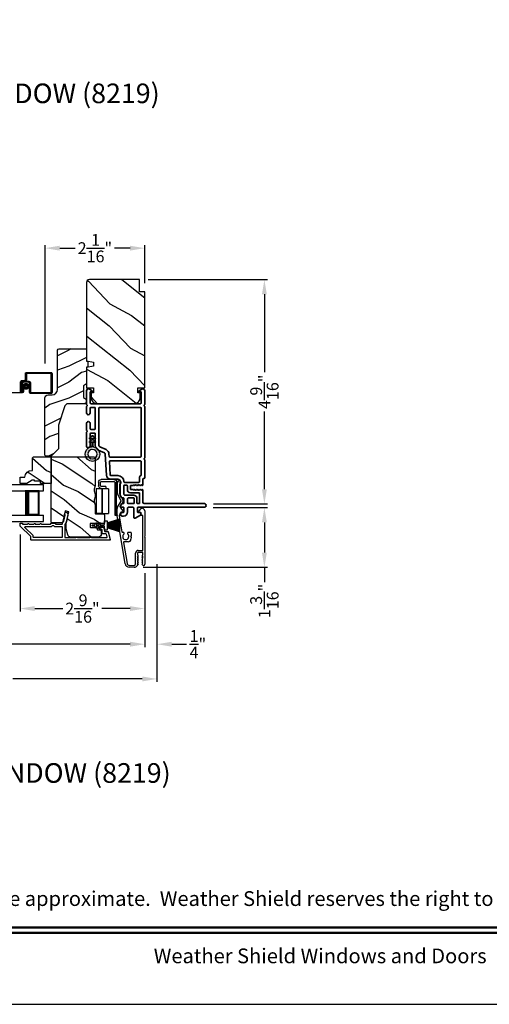
# Model space of a CAD drawing. Extents: x 136 to 238, y 44 to 88.
# Drawn here: x 181 to 190, y 44 to 64 of the extents above; entities that cross this region are included whole.
import ezdxf
from ezdxf.enums import TextEntityAlignment as Align

# ---------------------------------------------------------------- set-up
doc = ezdxf.new("R2010")
doc.units = 0
doc.header["$LTSCALE"] = 4
doc.header["$MEASUREMENT"] = 0
doc.header["$PDMODE"] = 3
doc.linetypes.add('HIDDEN', pattern=[0.075, 0.05, -0.025])
doc.layers.get('0').update_dxf_attribs({"linetype": 'CONTINUOUS'})
doc.layers.get('DEFPOINTS').update_dxf_attribs({"color": 3, "linetype": 'CONTINUOUS'})
doc.layers.add('Dim', color=7, linetype='CONTINUOUS')
doc.styles.add('Arial', font='arial.ttf')
doc.styles.get("Standard").update_dxf_attribs({"font": 'arial.ttf'})
doc.dimstyles.get("Standard").update_dxf_attribs({"dimtxt": 0.24, "dimasz": 0.3, "dimexe": 0.0625, "dimexo": 0.18, "dimgap": 0.09, "dimtad": 0, "dimdec": 4, "dimzin": 0, "dimdsep": 46, "dimlunit": 4, "dimtxsty": 'Standard', "dimcen": 0, "dimadec": 0, "dimazin": 0, "dimtfac": 1, "dimtdec": 4, "dimtofl": 0, "dimtmove": 2, "dimatfit": 3, "dimfxl": 1, "dimtolj": 1, "dimtzin": 0, "dimarcsym": 0})

# ---------------------------------------------------------------- blocks, each defined once
blk = doc.blocks.new('*D570')
at = {"layer": 'DEFPOINTS', "color": 0, "transparency": 16777216}
for p in [(173.856, 52.962), (183.429, 52.962), (183.429, 51.334)]:
    blk.add_point(p, dxfattribs=at)
at = {"layer": 'Dim', "color": 0, "lineweight": -2, "transparency": 16777216}
for p, q in [((173.856, 52.782), (173.856, 51.271)), ((183.429, 52.782), (183.429, 51.271)), ((174.156, 51.334), (176.997, 51.334)), ((183.129, 51.334), (180.288, 51.334))]:
    blk.add_line(p, q, dxfattribs=at)
at = {"layer": 'Dim', "color": 0, "transparency": 16777216}
for points in [[(174.156, 51.384), (174.156, 51.284), (173.856, 51.334)], [(183.129, 51.384), (183.129, 51.284), (183.429, 51.334)]]:
    blk.add_solid(points, dxfattribs=at)
at = {"layer": 'Dim', "color": 0, "transparency": 16777216, "insert": (178.642, 51.334), "char_height": 0.24, "attachment_point": 5}
blk.add_mtext('\\A1;JAMB / UNIT WIDTH', dxfattribs=at)
blk = doc.blocks.new('*D572')
at = {"layer": 'DEFPOINTS', "color": 0, "transparency": 16777216}
for p in [(183.677, 53.143), (183.429, 52.962), (183.677, 51.334)]:
    blk.add_point(p, dxfattribs=at)
at = {"layer": 'Dim', "color": 0, "lineweight": -2, "transparency": 16777216}
for p, q in [((183.677, 52.963), (183.677, 51.271)), ((183.429, 52.782), (183.429, 51.271)), ((183.129, 51.334), (182.829, 51.334)), ((183.977, 51.334), (184.277, 51.334))]:
    blk.add_line(p, q, dxfattribs=at)
at = {"layer": 'Dim', "color": 0, "transparency": 16777216}
for points in [[(183.129, 51.384), (183.129, 51.284), (183.429, 51.334)], [(183.977, 51.384), (183.977, 51.284), (183.677, 51.334)]]:
    blk.add_solid(points, dxfattribs=at)
at = {"layer": 'Dim', "color": 0, "transparency": 16777216, "insert": (184.51, 51.334), "char_height": 0.24, "attachment_point": 5}
blk.add_mtext('\\A1;{\\H1x;\\S1/4;}"', dxfattribs=at)
blk = doc.blocks.new('*D573')
at = {"layer": 'DEFPOINTS', "color": 0, "transparency": 16777216}
for p in [(173.606, 53.143), (183.677, 53.143), (183.677, 50.627)]:
    blk.add_point(p, dxfattribs=at)
at = {"layer": 'Dim', "color": 0, "lineweight": -2, "transparency": 16777216}
for p, q in [((173.606, 52.963), (173.606, 50.565)), ((183.677, 52.963), (183.677, 50.565)), ((173.906, 50.627), (176.539, 50.627)), ((183.377, 50.627), (180.745, 50.627))]:
    blk.add_line(p, q, dxfattribs=at)
at = {"layer": 'Dim', "color": 0, "transparency": 16777216}
for points in [[(173.906, 50.677), (173.906, 50.577), (173.606, 50.627)], [(183.377, 50.677), (183.377, 50.577), (183.677, 50.627)]]:
    blk.add_solid(points, dxfattribs=at)
at = {"layer": 'Dim', "color": 0, "transparency": 16777216, "insert": (178.642, 50.627), "char_height": 0.24, "attachment_point": 5}
blk.add_mtext('\\A1;ROUGH OPENING WIDTH', dxfattribs=at)
blk = doc.blocks.new('*D574')
at = {"layer": 'DEFPOINTS', "color": 0, "transparency": 16777216}
for p in [(184.644, 54.116), (183.215, 52.9), (185.864, 52.9)]:
    blk.add_point(p, dxfattribs=at)
at = {"layer": 'Dim', "color": 0, "lineweight": -2, "transparency": 16777216}
for p, q in [((184.824, 54.116), (185.926, 54.116)), ((185.864, 53.816), (185.864, 53.2)), ((183.395, 52.9), (185.926, 52.9)), ((185.864, 52.9), (185.864, 52.6))]:
    blk.add_line(p, q, dxfattribs=at)
at = {"layer": 'Dim', "color": 0, "transparency": 16777216}
for points in [[(185.814, 53.816), (185.914, 53.816), (185.864, 54.116)], [(185.814, 53.2), (185.914, 53.2), (185.864, 52.9)]]:
    blk.add_solid(points, dxfattribs=at)
at = {"layer": 'Dim', "color": 0, "transparency": 16777216, "insert": (185.864, 52.215), "char_height": 0.24, "attachment_point": 5, "rotation": 90}
blk.add_mtext('\\A1;1{\\H1x;\\S3/16;}"', dxfattribs=at)
blk = doc.blocks.new('*D576')
at = {"layer": 'DEFPOINTS', "color": 0, "transparency": 16777216}
for p in [(180.889, 53.746), (183.429, 52.962), (180.889, 52.06)]:
    blk.add_point(p, dxfattribs=at)
at = {"layer": 'Dim', "color": 0, "lineweight": -2, "transparency": 16777216}
for p, q in [((180.889, 53.566), (180.889, 51.997)), ((183.429, 52.782), (183.429, 51.997)), ((181.189, 52.06), (181.76, 52.06)), ((183.129, 52.06), (182.557, 52.06))]:
    blk.add_line(p, q, dxfattribs=at)
at = {"layer": 'Dim', "color": 0, "transparency": 16777216}
for points in [[(181.189, 52.11), (181.189, 52.01), (180.889, 52.06)], [(183.129, 52.11), (183.129, 52.01), (183.429, 52.06)]]:
    blk.add_solid(points, dxfattribs=at)
at = {"layer": 'Dim', "color": 0, "transparency": 16777216, "insert": (182.159, 52.06), "char_height": 0.24, "attachment_point": 5}
blk.add_mtext('\\A1;2{\\H1x;\\S9/16;}"', dxfattribs=at)
blk = doc.blocks.new('*D578')
at = {"layer": 'DEFPOINTS', "color": 0, "transparency": 16777216}
for p in [(183.319, 58.76), (185.864, 58.76), (184.645, 54.191)]:
    blk.add_point(p, dxfattribs=at)
at = {"layer": 'Dim', "color": 0, "lineweight": -2, "transparency": 16777216}
for p, q in [((183.499, 58.76), (185.926, 58.76)), ((185.864, 58.46), (185.864, 56.877)), ((185.864, 54.491), (185.864, 56.074)), ((184.825, 54.191), (185.926, 54.191))]:
    blk.add_line(p, q, dxfattribs=at)
at = {"layer": 'Dim', "color": 0, "transparency": 16777216}
for points in [[(185.814, 58.46), (185.914, 58.46), (185.864, 58.76)], [(185.814, 54.491), (185.914, 54.491), (185.864, 54.191)]]:
    blk.add_solid(points, dxfattribs=at)
at = {"layer": 'Dim', "color": 0, "transparency": 16777216, "insert": (185.864, 56.475), "char_height": 0.24, "attachment_point": 5, "rotation": 90}
blk.add_mtext('\\A1;4{\\H1x;\\S9/16;}"', dxfattribs=at)
blk = doc.blocks.new('*D580')
at = {"layer": 'DEFPOINTS', "color": 0, "transparency": 16777216}
for p in [(181.397, 59.4), (183.429, 58.51), (181.397, 56.87)]:
    blk.add_point(p, dxfattribs=at)
at = {"layer": 'Dim', "color": 0, "lineweight": -2, "transparency": 16777216}
for p, q in [((181.397, 57.05), (181.397, 59.462)), ((181.697, 59.4), (182.014, 59.4)), ((183.129, 59.4), (182.811, 59.4)), ((183.429, 58.69), (183.429, 59.462))]:
    blk.add_line(p, q, dxfattribs=at)
at = {"layer": 'Dim', "color": 0, "transparency": 16777216}
for points in [[(181.697, 59.45), (181.697, 59.35), (181.397, 59.4)], [(183.129, 59.45), (183.129, 59.35), (183.429, 59.4)]]:
    blk.add_solid(points, dxfattribs=at)
at = {"layer": 'Dim', "color": 0, "transparency": 16777216, "insert": (182.413, 59.4), "char_height": 0.24, "attachment_point": 5}
blk.add_mtext('\\A1;2{\\H1x;\\S1/16;}"', dxfattribs=at)
blk = doc.blocks.new('A$C1C4E60E2')
for p, q in [((0.07, 0.401), (1.049, 0.573)), ((0.506, 0.437), (0.077, 0.361)), ((0.517, 0.342), (0.517, 0.427)), ((0.702, 0.433), (0.674, 0.433)), ((0.712, 0.465), (0.712, 0.443)), ((1.047, 0.532), (0.721, 0.475)), ((1.059, 0.51), (1.059, 0.523)), ((1.067, 0.575), (1.195, 0.575)), ((1.111, 0.5), (1.069, 0.5)), ((1.121, 0.461), (1.121, 0.49)), ((1.222, 0.514), (1.137, 0.453)), ((1.22, 0.568), (1.343, 0.497)), ((1.323, 0.462), (1.233, 0.514)), ((1.353, 0.497), (1.476, 0.568)), ((1.496, 0.534), (1.373, 0.462)), ((1.501, 0.575), (1.727, 0.575)), ((1.681, 0.535), (1.501, 0.535)), ((0, 0.213), (0, 0.317)), ((0.04, 0.317), (0.04, 0.214)), ((0.615, 0.287), (0.572, 0.287)), ((0.625, 0.297), (0.615, 0.287)), ((0.635, 0.287), (0.625, 0.297)), ((0.702, 0.287), (0.635, 0.287)), ((0.674, 0.355), (0.702, 0.355)), ((0.712, 0.345), (0.712, 0.297)), ((0.069, 0.137), (0.031, 0.159)), ((0.052, 0.045), (0.069, 0.055)), ((0.063, 0.191), (0.29, 0.191)), ((0.356, 0), (0.064, 0)), ((0.081, 0.154), (0.081, 0.144)), ((0.111, 0.137), (0.081, 0.154)), ((0.081, 0.038), (0.111, 0.055)), ((0.081, 0.048), (0.081, 0.038)), ((0.123, 0.154), (0.123, 0.144)), ((0.153, 0.137), (0.123, 0.154)), ((0.123, 0.038), (0.153, 0.055)), ((0.123, 0.048), (0.123, 0.038)), ((0.165, 0.154), (0.165, 0.144)), ((0.195, 0.137), (0.165, 0.154)), ((0.165, 0.038), (0.195, 0.055)), ((0.165, 0.048), (0.165, 0.038)), ((0.207, 0.154), (0.207, 0.144)), ((0.237, 0.137), (0.207, 0.154)), ((0.207, 0.038), (0.237, 0.055)), ((0.207, 0.048), (0.207, 0.038)), ((0.249, 0.151), (0.249, 0.144)), ((0.29, 0.151), (0.249, 0.151)), ((0.249, 0.048), (0.249, 0.041)), ((0.249, 0.041), (0.29, 0.041)), ((0.306, 0.057), (0.306, 0.135)), ((0.346, 0.135), (0.346, 0.05)), ((0.356, 0.04), (1.048, 0.051)), ((0.615, 0.004), (0.356, 0)), ((0.625, 0.014), (0.615, 0.004)), ((0.635, 0.004), (0.625, 0.014)), ((1.151, 0.013), (0.635, 0.004)), ((1.058, 0.061), (1.058, 0.076)), ((1.068, 0.086), (1.11, 0.087)), ((1.119, 0.097), (1.119, 0.126)), ((1.135, 0.134), (1.192, 0.096)), ((1.205, 0.071), (1.205, 0.068))]:
    blk.add_line(p, q)
for centre, radius, start, end in [((0.507, 0.427), 0.01, 0.0017, 99.9937), ((0.625, 0.394), 0.0627, 38.4925, 321.5075), ((0.702, 0.443), 0.01, 269.997, 0.0047), ((0.722, 0.465), 0.01, 100.0006, 179.9969), ((1.049, 0.523), 0.01, 359.9974, 100.0053), ((1.067, 0.47), 0.105, 89.9941, 100.0019), ((1.069, 0.51), 0.01, 179.9953, 270.003), ((1.111, 0.49), 0.01, 359.9953, 90.0038), ((1.131, 0.461), 0.01, 180.0007, 305.2142), ((1.195, 0.525), 0.05, 60.0012, 89.9999), ((1.228, 0.506), 0.01, 59.9988, 125.2178), ((1.348, 0.506), 0.05, 240.0011, 299.9989), ((1.348, 0.506), 0.01, 239.9958, 300.0042), ((1.501, 0.525), 0.05, 90.0001, 119.9988), ((1.501, 0.525), 0.00998, 89.9778, 120.0264), ((1.681, 0.525), 0.01, 15.2639, 89.9931), ((1.727, 0.537), 0.0375, 195.257, 90.0001), ((0.085, 0.317), 0.085, 99.9997, 180), ((0.063, 0.213), 0.063, 180.0001, 240.0003), ((0.085, 0.317), 0.045, 100.0015, 179.9986), ((0.063, 0.214), 0.023, 179.9983, 270.0031), ((0.572, 0.342), 0.055, 179.9995, 270.0011), ((0.702, 0.345), 0.01, 359.9953, 90.003), ((0.702, 0.297), 0.01, 269.997, 0.0047), ((0.064, 0.024), 0.0242, 120, 270.0006), ((0.073, 0.144), 0.008, 240.0006, 359.9923), ((0.073, 0.048), 0.008, 359.9993, 119.9994), ((0.115, 0.144), 0.008, 239.9994, 359.9947), ((0.115, 0.048), 0.008, 359.9969, 120.0006), ((0.157, 0.144), 0.008, 240.0006, 359.9923), ((0.157, 0.048), 0.008, 359.9993, 119.9994), ((0.199, 0.144), 0.008, 239.9994, 359.9947), ((0.199, 0.048), 0.008, 359.9969, 120.0006), ((0.241, 0.144), 0.008, 240.0006, 359.9923), ((0.241, 0.048), 0.008, 359.9993, 119.9994), ((0.29, 0.135), 0.056, 359.9997, 90.0003), ((0.29, 0.135), 0.016, 0.0016, 90.0006), ((0.29, 0.057), 0.016, 269.9994, 0.0027), ((0.356, 0.05), 0.01, 180.0038, 270.92), ((1.048, 0.061), 0.01, 270.9239, 0.919), ((1.068, 0.076), 0.01, 90.9224, 180.9139), ((1.109, 0.097), 0.01, 270.9111, 0.9252), ((1.129, 0.126), 0.01, 56.2543, 180.9221), ((1.15, 0.068), 0.055, 270.9207, 359.9996), ((1.175, 0.071), 0.03, 0.0004, 56.2533)]:
    blk.add_arc(centre, radius, start, end)
blk = doc.blocks.new('A$C228F2BAA')
for p, q in [((0, 0.625), (0, 0.75)), ((2.502, 0.75), (0, 0.75)), ((2.502, 0.625), (0, 0.625)), ((0.089, 0.125), (0.089, 0.625)), ((0.089, 0.625), (0.089, 0.625)), ((0.089, 0.625), (0.375, 0.625)), ((0, 0), (0, 0.125)), ((2.502, 0.125), (0, 0.125)), ((0.375, 0.125), (0.089, 0.125)), ((2.502, 0), (0, 0))]:
    blk.add_line(p, q)
for points, const_width in [([(0.089, 0.61), (0.33, 0.61)], 0.03), ([(0.104, 0.14), (0.104, 0.61)], 0.03), ([(0.33, 0.125), (0.33, 0.625)], 0.09), ([(0.089, 0.14), (0.33, 0.14)], 0.03)]:
    blk.add_lwpolyline(points, dxfattribs=dict(const_width=const_width))
blk = doc.blocks.new('A$C103376F5')
for p, q in [((0, 0.412), (0, 0.02)), ((0.519, 0.432), (0.02, 0.432)), ((0.02, 0.03), (0.02, 0.402)), ((0.03, 0.412), (0.509, 0.412)), ((0.519, 0.402), (0.519, 0.28)), ((0.539, 0.29), (0.539, 0.412)), ((0.439, 0.22), (0.439, 0.03)), ((0.459, 0.02), (0.459, 0.21)), ((0.589, 0.25), (0.469, 0.25)), ((0.479, 0.23), (0.579, 0.23)), ((0.549, 0.25), (0.599, 0.25)), ((0.609, 0.27), (0.559, 0.27)), ((0.599, 0.21), (0.599, 0.045)), ((0.619, 0.23), (0.619, 0.045)), ((0.619, 0.045), (0.619, 0.22)), ((0.639, 0.045), (0.639, 0.24)), ((0.429, 0.02), (0.03, 0.02)), ((0.599, 0.105), (0.579, 0.105)), ((0.579, 0.105), (0.579, 0.045)), ((0.599, 0.045), (0.599, 0.105)), ((0.599, 0.045), (0.619, 0.045)), ((0.02, 0), (0.439, 0))]:
    blk.add_line(p, q)
at = {"linetype": 'HIDDEN'}
blk.add_line((0.609, 0.015), (2.676, 0.015), dxfattribs=at)
at = {"const_width": 0.065}
blk.add_lwpolyline([(0.529, 0.11, -1), (0.529, 0.185, -1)], format="xyb", close=True, dxfattribs=at)
for centre, radius, start, end in [((0.02, 0.412), 0.02, 90, 180.0002), ((0.03, 0.402), 0.01, 90, 179.9969), ((0.509, 0.402), 0.01, 359.9964, 90), ((0.519, 0.412), 0.02, 359.9998, 90), ((0.469, 0.22), 0.03, 90, 179.9992), ((0.479, 0.21), 0.02, 90, 180.0002), ((0.549, 0.28), 0.03, 180.0009, 270), ((0.559, 0.29), 0.02, 179.9998, 270), ((0.579, 0.21), 0.02, 359.9998, 90), ((0.589, 0.22), 0.03, 359.9986, 90), ((0.599, 0.23), 0.02, 359.9998, 90), ((0.609, 0.24), 0.03, 359.9986, 90), ((0.02, 0.02), 0.02, 179.9996, 270), ((0.03, 0.03), 0.01, 180.003, 270), ((0.429, 0.03), 0.01, 270, 0.0037), ((0.439, 0.02), 0.02, 270, 359.997), ((0.609, 0.045), 0.0301, 180, 0), ((0.609, 0.045), 0.0101, 179.9999, 0.0001)]:
    blk.add_arc(centre, radius, start, end)
blk = doc.blocks.new('A$C0EC07B98')
for p, q in [((0, 0.475), (0.766, 0.475)), ((0, 0.429), (0, 0.475)), ((0.766, 0.429), (0, 0.429)), ((0.614, 0.285), (0.042, 0.285)), ((0.042, 0.142), (0.042, 0.285)), ((0.614, 0.285), (0.614, 0.142)), ((0.783, 0.118), (0.783, 0.412)), ((0.829, 0.412), (0.829, 0.118)), ((0.614, 0.142), (0.042, 0.142)), ((0.042, 0.142), (0.614, 0.142)), ((0.042, 0.142), (0.042, 0)), ((0.614, 0.142), (0.614, 0)), ((0.669, 0.227), (0.623, 0.227)), ((0.623, 0.118), (0.623, 0.227)), ((0.669, 0.227), (0.669, 0.118)), ((0.686, 0.101), (0.766, 0.101)), ((0.766, 0.055), (0.686, 0.055)), ((0.614, 0), (0.042, 0))]:
    blk.add_line(p, q)
for centre, radius, start, end in [((0.766, 0.412), 0.0629, 0.0004, 89.999), ((0.766, 0.412), 0.0171, 359.9976, 90.0036), ((0.686, 0.118), 0.0629, 180.0006, 269.9989), ((0.686, 0.118), 0.0171, 180.0007, 269.9959), ((0.766, 0.118), 0.0171, 270.0041, 359.9993), ((0.766, 0.118), 0.0629, 270.001, 359.9996)]:
    blk.add_arc(centre, radius, start, end)
blk = doc.blocks.new('A$C08821ECC')
for p, q in [((0.088, 0.305), (0.013, 0.555)), ((0.093, 0.305), (0.027, 0.555)), ((0.098, 0.305), (0.04, 0.555)), ((0.103, 0.305), (0.053, 0.555)), ((0.108, 0.305), (0.067, 0.555)), ((0.113, 0.305), (0.08, 0.555)), ((0.118, 0.305), (0.093, 0.555)), ((0.123, 0.305), (0.107, 0.555)), ((0.128, 0.305), (0.12, 0.555)), ((0.133, 0.305), (0.133, 0.555)), ((0.138, 0.305), (0.147, 0.555)), ((0.143, 0.305), (0.16, 0.555)), ((0.148, 0.305), (0.173, 0.555)), ((0.153, 0.305), (0.187, 0.555)), ((0.158, 0.305), (0.2, 0.555)), ((0.163, 0.305), (0.213, 0.555)), ((0.168, 0.305), (0.227, 0.555)), ((0.173, 0.305), (0.24, 0.555)), ((0.178, 0.305), (0.253, 0.555)), ((0.183, 0.305), (0.083, 0.305))]:
    blk.add_line(p, q)
blk.add_lwpolyline([(0.108, 0.25, -0.41424), (0.118, 0.24), (0.118, 0.158), (0.093, 0.173, 1.000007), (0.083, 0.155), (0.118, 0.135), (0.118, 0.081), (0.093, 0.096, 1.000018), (0.083, 0.078), (0.118, 0.058), (0.118, 0.015, 1.00002), (0.148, 0.015), (0.148, 0.058), (0.183, 0.078, 1.000008), (0.173, 0.096), (0.148, 0.081), (0.148, 0.135), (0.183, 0.155, 0.999997), (0.173, 0.173), (0.148, 0.158), (0.148, 0.24, -0.414236), (0.158, 0.25), (0.227, 0.25), (0.227, 0.305), (0.183, 0.305), (0.267, 0.555), (0, 0.555), (0.083, 0.305), (0.04, 0.305), (0.04, 0.25)], format="xyb", close=True)
blk = doc.blocks.new('A$C3F3E3B03')
h = blk.add_hatch()
h.set_pattern_fill('DOTS', color=256, scale=0.25, angle=30)
h.set_pattern_definition([(30, (347.692192, 54.870388), (-0.0010466765, 0.0174378969), [0, -0.015625])])
edge = h.paths.add_edge_path(flags=16)
edge.add_arc((0.15, 0.15), 0.095, 0, 360)
edge = h.paths.add_edge_path()
edge.add_arc((0.15, 0.15), 0.15, 7.6023, 352.3977)
edge.add_line((0.299, 0.13), (0.299, 0.17))
for p, q in [((0.405, 0.207), (0.43, 0.164)), ((0.48, 0.207), (0.505, 0.164)), ((0.299, 0.17), (0.31, 0.17)), ((0.299, 0.17), (0.299, 0.13)), ((0.31, 0.13), (0.299, 0.13)), ((0.314, 0.168), (0.315, 0.166)), ((0.315, 0.134), (0.314, 0.132)), ((0.319, 0.164), (0.406, 0.164)), ((0.406, 0.136), (0.319, 0.136)), ((0.406, 0.164), (0.387, 0.197)), ((0.387, 0.103), (0.406, 0.136)), ((0.43, 0.136), (0.405, 0.093)), ((0.43, 0.164), (0.481, 0.164)), ((0.481, 0.136), (0.43, 0.136)), ((0.481, 0.164), (0.462, 0.197)), ((0.462, 0.103), (0.481, 0.136)), ((0.505, 0.136), (0.48, 0.093)), ((0.505, 0.164), (0.515, 0.164)), ((0.515, 0.136), (0.505, 0.136))]:
    blk.add_line(p, q)
blk.add_circle((0.15, 0.15), 0.095)
for centre, radius, start, end in [((0.15, 0.15), 0.15, 7.6023, 352.3977), ((0.396, 0.202), 0.0105, 29.9975, 210.0027), ((0.471, 0.202), 0.0105, 29.9975, 210.0027), ((0.31, 0.165), 0.005, 39.9943, 90.0124), ((0.31, 0.135), 0.005, 269.9876, 320.0057), ((0.319, 0.169), 0.005, 219.9943, 270.0124), ((0.319, 0.131), 0.005, 89.9876, 140.0057), ((0.396, 0.098), 0.0105, 149.9973, 330.0025), ((0.471, 0.098), 0.0105, 149.9973, 330.0025), ((0.515, 0.15), 0.0145, 269.9996, 90.0004)]:
    blk.add_arc(centre, radius, start, end)

msp = doc.modelspace()

# ---------------------------------------------------------------- hatches: boundary and pattern name
h = msp.add_hatch()
h.set_pattern_fill('WOOD2', color=256, angle=115, style=0)
h.set_pattern_definition([(331.8699, (100.59757, 0.11239), (-3.08047044, 1.8736867), [0.5, -4.5]), (321.5651, (100.6159, 0.78296), (1.3289269, -0.4836882), [1.118034, -1.118034]), (313.4349, (101.06905, 0.99427), (1.751543, -1.3899984), [0.632456, -2.529822])])
edge = h.paths.add_edge_path()
edge.add_line((183.31869, 58.50986), (183.31869, 58.75986))
edge.add_line((183.31869, 58.75986), (182.30069, 58.75986))
edge.add_arc((182.30069, 58.69986), 0.06, 450, 540)
edge.add_line((182.24069, 58.69986), (182.24069, 57.10467))
edge.add_line((182.24069, 57.10467), (182.38569, 57.0791))
edge.add_line((182.38569, 57.0791), (182.38569, 56.99643))
edge.add_line((182.38569, 56.99643), (182.24069, 56.97086))
edge.add_line((182.24069, 56.97086), (182.24069, 56.55286))
edge.add_line((182.24069, 56.55286), (182.38569, 56.55286))
edge.add_line((182.38569, 56.55286), (182.38569, 56.45286))
edge.add_line((182.38569, 56.45286), (182.33469, 56.45286))
edge.add_line((182.33469, 56.45286), (182.33469, 56.35686))
edge.add_arc((182.45969, 56.35686), 0.125, 540, 630)
edge.add_line((182.45969, 56.23186), (183.20969, 56.23186))
edge.add_arc((183.20969, 56.35686), 0.125, 270, 360)
edge.add_line((183.33469, 56.35686), (183.33469, 56.45286))
edge.add_line((183.33469, 56.45286), (183.28369, 56.45286))
edge.add_line((183.28369, 56.45286), (183.28369, 56.55286))
edge.add_line((183.28369, 56.55286), (183.42869, 56.55286))
edge.add_line((183.42869, 56.55286), (183.42869, 58.50986))
edge.add_line((183.42869, 58.50986), (183.31869, 58.50986))
h = msp.add_hatch()
h.set_pattern_fill('WOOD2', color=256, scale=0.65)
h.set_pattern_definition([(216.8699, (112.5914, 37.36378), (1.94999995, 1.30000008), [0.325, -2.925]), (206.5651, (112.9814, 37.16878), (-0.6499995, -0.6500009), [0.726722, -0.726722]), (198.4349, (112.9814, 36.84378), (-1.3000003, -0.64999896), [0.4110964, -1.6443843])])
edge = h.paths.add_edge_path()
edge.add_line((181.65269, 57.32177), (181.65269, 56.52286))
edge.add_arc((181.54269, 56.52286), 0.11, 270, 360, ccw=False)
edge.add_line((181.54269, 56.41286), (181.45969, 56.41286))
edge.add_arc((181.45969, 56.34986), 0.063, 450, 540)
edge.add_line((181.39669, 56.34986), (181.39669, 55.18292))
edge.add_line((181.39669, 55.18292), (181.41675, 55.16286))
edge.add_line((181.41675, 55.16286), (181.52169, 55.16286))
edge.add_line((181.52169, 55.16286), (181.67169, 55.31286))
edge.add_line((181.67169, 55.31286), (181.67169, 55.79286))
edge.add_line((181.67169, 55.79286), (181.80192, 56.18664))
edge.add_arc((181.86173, 56.16686), 0.063, 450, 521.7, ccw=False)
edge.add_line((181.86173, 56.22986), (182.24069, 56.22986))
edge.add_line((182.24069, 56.22986), (182.24069, 56.32086))
edge.add_line((182.24069, 56.32086), (182.17869, 56.35666))
edge.add_line((182.17869, 56.35666), (182.17869, 56.59807))
edge.add_line((182.17869, 56.59807), (182.24069, 56.63386))
edge.add_line((182.24069, 56.63386), (182.24069, 56.97686))
edge.add_line((182.24069, 56.97686), (182.26569, 56.98596))
edge.add_line((182.26569, 56.98596), (182.26569, 57.08976))
edge.add_line((182.26569, 57.08976), (182.24069, 57.09886))
edge.add_line((182.24069, 57.09886), (182.24069, 57.35186))
edge.add_line((182.24069, 57.35186), (181.68278, 57.35186))
edge.add_arc((181.68278, 57.32177), 0.03009, 449.998831, 540.001169)
edge = h.paths.add_edge_path()
edge.add_arc((181.66496, 55.13576), 0.01, 89.996037, 180.003122, ccw=False)
h = msp.add_hatch()
h.set_pattern_fill('WOOD2', color=256, scale=0.65, angle=120, pattern_type=2)
h.set_pattern_definition([(336.8699, (119.48805, 402.64645), (-2.100833068, 1.03874945), [0.325, -2.925]), (326.5651, (119.46192, 403.0817), (0.88791698, -0.23791561), [0.7267221, -0.7267221]), (318.4349, (119.74338, 403.2442), (1.21291575, -0.80083379), [0.4110964, -1.6443843])])
edge = h.paths.add_edge_path()
edge.add_line((181.49919, 55.14923), (181.51919, 55.12923))
edge.add_line((181.51919, 55.12923), (181.51919, 54.61023))
edge.add_line((181.51919, 54.61023), (181.30819, 54.61023))
edge.add_line((181.30819, 54.61023), (181.30819, 54.65723))
edge.add_line((181.30819, 54.65723), (181.18319, 54.65723))
edge.add_line((181.18319, 54.65723), (181.18319, 54.67323))
edge.add_line((181.18319, 54.67323), (181.13619, 54.67323))
edge.add_line((181.13619, 54.67323), (181.02707, 54.61023))
edge.add_line((181.02707, 54.61023), (180.89419, 54.61023))
edge.add_line((180.89419, 54.61023), (180.89419, 54.73923))
edge.add_line((180.89419, 54.73923), (180.98819, 54.73923))
edge.add_arc((181.1281, 54.73423), 0.14, 89.999857, 177.953389, ccw=False)
edge.add_line((181.1281, 54.87423), (181.14419, 54.87423))
edge.add_line((181.14419, 54.87423), (181.14419, 55.12923))
edge.add_line((181.14419, 55.12923), (181.16419, 55.14923))
edge.add_line((181.16419, 55.14923), (181.49919, 55.14923))
h = msp.add_hatch()
h.set_pattern_fill('WOOD2', color=256, scale=0.65, angle=120, pattern_type=2)
h.set_pattern_definition([(336.8699, (115.15751, 402.64645), (-2.100833068, 1.03874945), [0.325, -2.925]), (326.5651, (115.13138, 403.0817), (0.88791698, -0.23791561), [0.7267221, -0.7267221]), (318.4349, (115.41284, 403.2442), (1.21291575, -0.80083379), [0.4110964, -1.6443843])])
edge = h.paths.add_edge_path()
edge.add_line((182.48349, 53.51523), (181.92071, 53.51523))
edge.add_arc((181.92071, 53.57523), 0.06, 195.0003, 269.999676, ccw=False)
edge.add_line((181.86276, 53.5597), (181.83019, 53.68125))
edge.add_line((181.83019, 53.68125), (181.83019, 53.8022))
edge.add_line((181.83019, 53.8022), (181.88271, 54.02968))
edge.add_line((181.88271, 54.02968), (181.80671, 54.04723))
edge.add_line((181.80671, 54.04723), (181.7506, 53.80423))
edge.add_line((181.7506, 53.80423), (181.54919, 53.80423))
edge.add_arc((181.54919, 53.83423), 0.03, 179.998831, 270.001169, ccw=False)
edge.add_line((181.51919, 53.83423), (181.51919, 55.12023))
edge.add_arc((181.54919, 55.12023), 0.03, 89.998592, 180.001268, ccw=False)
edge.add_line((181.54919, 55.15023), (182.39149, 55.15023))
edge.add_arc((182.39149, 55.12023), 0.03, 0.000645, 89.999495, ccw=False)
edge.add_line((182.42149, 55.12023), (182.42149, 54.57352))
edge.add_arc((182.36151, 54.57351), 0.05998, -15.50362, 0.002195, ccw=False)
edge.add_line((182.41931, 54.55748), (182.40094, 54.49126))
edge.add_arc((182.45875, 54.47523), 0.05999, 164.498575, 195.501425)
edge.add_line((182.40094, 54.4592), (182.41931, 54.39298))
edge.add_arc((182.36151, 54.37695), 0.05998, -0.002195, 15.50362, ccw=False)
edge.add_line((182.42149, 54.37694), (182.42149, 54.35041))
edge.add_arc((182.36149, 54.35041), 0.06, -15.523989, 0.000569, ccw=False)
edge.add_line((182.4193, 54.33435), (182.40095, 54.26829))
edge.add_arc((182.45876, 54.25223), 0.06, 164.47658, 195.52342)
edge.add_line((182.40095, 54.23617), (182.4193, 54.17011))
edge.add_arc((182.36149, 54.15405), 0.06, -0.000429, 15.523989, ccw=False)
edge.add_line((182.42149, 54.15405), (182.42149, 53.99723))
edge.add_arc((182.43149, 53.99723), 0.01, 179.99917, 268.0017)
edge.add_line((182.43114, 53.98724), (182.59684, 53.98145))
edge.add_arc((182.59649, 53.97146), 0.01, -0.000745, 87.998136, ccw=False)
edge.add_line((182.60649, 53.97146), (182.60649, 53.80223))
edge.add_arc((182.59649, 53.80223), 0.01, -90.001319, 0.003839, ccw=False)
edge.add_line((182.59649, 53.79223), (182.32349, 53.79223))
edge.add_arc((182.32349, 53.78223), 0.01, 89.99532, 180.002999)
edge.add_line((182.31349, 53.78223), (182.31349, 53.72423))
edge.add_arc((182.32349, 53.72423), 0.01, 179.99616, 270.004679)
edge.add_line((182.32349, 53.71423), (182.44849, 53.71423))
edge.add_arc((182.44849, 53.70423), 0.01, 0.001898, 89.998942, ccw=False)
edge.add_line((182.45849, 53.70423), (182.45849, 53.67523))
edge.add_arc((182.46849, 53.67523), 0.01, 179.99917, 268.0017)
edge.add_line((182.46814, 53.66524), (182.51454, 53.66362))
edge.add_arc((182.51349, 53.63363), 0.03, 0.000162, 87.999549, ccw=False)
edge.add_line((182.54349, 53.63363), (182.54349, 53.57523))
edge.add_arc((182.48349, 53.57523), 0.06, -90.000452, 0.000451, ccw=False)

# ---------------------------------------------------------------- linework, layer by layer
msp.add_lwpolyline([(170.00004, 88.00002), (170.00004, 44.00001), (204.00005, 44.00001), (204.00005, 88.00002)], close=True)
for points in [[(183.31869, 58.50986), (183.31869, 58.75986), (182.30069, 58.75986, 0.41421356), (182.24069, 58.69986), (182.24069, 57.10467), (182.38569, 57.0791), (182.38569, 56.99643), (182.24069, 56.97086), (182.24069, 56.55286), (182.38569, 56.55286), (182.38569, 56.45286), (182.33469, 56.45286), (182.33469, 56.35686, 0.41421356), (182.45969, 56.23186), (183.20969, 56.23186, 0.41421356), (183.33469, 56.35686), (183.33469, 56.45286), (183.28369, 56.45286), (183.28369, 56.55286), (183.42869, 56.55286), (183.42869, 58.50986)], [(182.26569, 57.08976), (182.26569, 56.98596), (182.24069, 56.97686), (182.24069, 56.63386), (182.17869, 56.59807), (182.17869, 56.35666), (182.24069, 56.32086), (182.24069, 56.22986), (181.86173, 56.22986, 0.32347312), (181.80192, 56.18664), (181.67169, 55.79286), (181.67169, 55.31286), (181.52169, 55.16286), (181.41675, 55.16286), (181.39669, 55.18292), (181.39669, 56.34986, -0.41421356), (181.45969, 56.41286), (181.54269, 56.41286, 0.41421356), (181.65269, 56.52286), (181.65269, 57.32086, -0.41421356), (181.68369, 57.35186), (182.24069, 57.35186), (182.24069, 57.09886)], [(181.49919, 55.14923), (181.51919, 55.12923), (181.51919, 54.61023), (181.30819, 54.61023), (181.30819, 54.65723), (181.18319, 54.65723), (181.18319, 54.67323), (181.13619, 54.67323), (181.02707, 54.61023), (180.89419, 54.61023), (180.89419, 54.73923), (180.98819, 54.73923, -0.40379039), (181.1281, 54.87423), (181.14419, 54.87423), (181.14419, 55.12923), (181.16419, 55.14923)], [(181.10869, 53.51758, 0.19887264), (181.10576, 53.52466), (180.89162, 53.7388, -0.19887264), (180.88869, 53.74587), (180.88869, 53.79023, -0.41419415), (180.89869, 53.80023), (180.92869, 53.80023, -0.41419415), (180.93869, 53.79023), (180.93869, 53.78887, 0.41423993), (180.94869, 53.77887), (181.04369, 53.77887, -1), (181.07369, 53.77887), (181.16869, 53.77887, -1), (181.19869, 53.77887), (181.29369, 53.77887, -1), (181.32369, 53.77887), (181.50382, 53.77887, 0.41419845), (181.51382, 53.78887), (181.51382, 53.79138, -0.37041104), (181.52371, 53.79987), (181.59806, 53.79987, -0.41418378), (181.60806, 53.78987), (181.60806, 53.78887, 0.41419845), (181.61806, 53.77887), (181.74339, 53.77887, 0.34926214), (181.75314, 53.78662), (181.76077, 53.8197, -0.19885946), (181.76522, 53.82593), (181.77756, 53.83364, 0.19900652), (181.78201, 53.83987), (181.81043, 53.96298, 0.41421998), (181.80294, 53.97498), (181.79694, 53.97636), (181.80594, 54.01533, -0.41421446), (181.81793, 54.02283), (181.82393, 54.02144, -0.41421295), (181.8614, 53.96148), (181.82607, 53.80845, -0.19887369), (181.82162, 53.80222), (181.80928, 53.7945, 0.19887369), (181.80483, 53.78827), (181.79895, 53.76277, 0.05711427), (181.79869, 53.76052), (181.79869, 53.51523, 0.41422527), (181.80869, 53.50523), (182.02137, 53.50523, -0.57735232), (182.05601, 53.50523), (182.30833, 53.50523, -0.57735232), (182.34298, 53.50523), (182.65083, 53.50523, 0.49312269), (182.66049, 53.51782), (182.64602, 53.57182, 0.33945971), (182.63636, 53.57923), (182.57099, 53.57923, -0.41423564), (182.56099, 53.58923), (182.56099, 53.65923, 0.41419415), (182.55099, 53.66923), (182.53429, 53.66923, -0.13168167), (182.52929, 53.67057), (182.49349, 53.69124, -0.76732572), (182.50099, 53.71923), (182.55099, 53.71923, -0.41421746), (182.61099, 53.65923), (182.61099, 53.63923, 0.41419415), (182.62099, 53.62923), (182.67472, 53.62923, -0.33945971), (182.68438, 53.62182), (182.72565, 53.46782, -0.49318136), (182.71599, 53.45523), (181.11869, 53.45523, -0.41422527), (181.10869, 53.46523)], [(181.74869, 53.51523, -0.41422527), (181.73869, 53.50523), (181.16869, 53.50523, -0.41418378), (181.15869, 53.51523), (181.15869, 53.5383, 0.19901427), (181.15576, 53.54537), (180.98933, 53.7118, -0.6681762), (180.9964, 53.72887), (181.50382, 53.72887, 0.21922161), (181.54942, 53.74987), (181.57235, 53.74987, 0.21921905), (181.61795, 53.72887), (181.73869, 53.72887, -0.41423993), (181.74869, 53.71887)]]:
    msp.add_lwpolyline(points, format="xyb", close=True)
at = {"color": 7, "linetype": 'Continuous', "lineweight": 35}
for points in [[(183.42869, 55.0807), (183.42869, 54.73, -0.41420602), (183.40888, 54.71019), (183.40369, 54.71019, 0.41421657), (183.38869, 54.69519), (183.38869, 54.58019, -0.41424423), (183.37369, 54.56519), (183.37188, 54.56519), (183.35703, 54.58004), (183.34218, 54.56519), (183.32733, 54.58004), (183.31248, 54.56519), (183.29763, 54.58004), (183.28278, 54.56519), (183.26793, 54.58004), (183.25309, 54.56519), (183.23824, 54.58004), (183.22339, 54.56519), (183.20854, 54.58004), (183.19369, 54.56519), (183.13869, 54.56519), (183.13869, 54.48519), (183.19369, 54.48519), (183.20854, 54.47034), (183.22339, 54.48519), (183.23824, 54.47034), (183.25309, 54.48519), (183.26793, 54.47034), (183.28278, 54.48519), (183.29763, 54.47034), (183.31248, 54.48519), (183.32733, 54.47034), (183.34218, 54.48519), (183.35703, 54.47034), (183.37188, 54.48519), (183.37369, 54.48519, -0.41424423), (183.38869, 54.47019), (183.38869, 54.22819, 0.41420596), (183.41869, 54.19819), (184.64119, 54.19819, -1.00001369), (184.64119, 54.12319), (183.29369, 54.12319, 0.41421657), (183.27869, 54.10819), (183.27869, 54.03319, 0.41421371), (183.29369, 54.01819), (183.32369, 54.01819, -0.76732197), (183.33869, 53.96221), (183.23369, 53.90158, -0.57734501), (183.20369, 53.91891), (183.20369, 54.10819, 0.41421657), (183.18869, 54.12319), (183.09369, 54.12319, 0.41421657), (183.07869, 54.10819), (183.07869, 54.02819, -0.41421132), (182.99369, 53.94319), (182.96869, 53.94319, -0.41420301), (182.92869, 53.98319), (182.92869, 53.98819, -0.41420596), (182.95869, 54.01819), (182.98869, 54.01819, 0.41421371), (183.00369, 54.03319), (183.00369, 54.10819, 0.41421657), (182.98869, 54.12319), (182.93869, 54.12319, -0.41419845), (182.92869, 54.13319), (182.92869, 54.13719, -0.14056198), (182.93325, 54.15308), (182.95702, 54.19114, -0.25860596), (182.96974, 54.19819), (182.98869, 54.19819, 0.4142068), (183.00369, 54.21319), (183.00369, 54.29819, 0.41421371), (182.98869, 54.31319), (182.96974, 54.31319, -0.25858832), (182.95702, 54.32024), (182.93325, 54.35829, -0.14056198), (182.92869, 54.37419), (182.92869, 54.64326, 0.41422212), (182.87869, 54.69326), (182.73366, 54.69326, -0.39812699), (182.64879, 54.77356), (182.62499, 55.20404, 0.27654588), (182.60771, 55.22958), (182.48131, 55.28852, -0.2914727), (182.42069, 55.38368), (182.42069, 55.61868, 0.41424178), (182.40569, 55.63368), (182.33069, 55.63368, 0.41420267), (182.31569, 55.61868), (182.31569, 55.36868, -0.41420769), (182.28569, 55.33868), (182.27069, 55.33868, -0.41422724), (182.24069, 55.36868), (182.24069, 55.6452, -0.2679764), (182.24819, 55.65819, 0.57733984), (182.24819, 55.68417, -0.2679764), (182.24069, 55.69716), (182.24069, 55.83268, -1.00000293), (182.31569, 55.83268), (182.31569, 55.72368, 0.41420267), (182.33069, 55.70868), (182.40569, 55.70868, 0.41424178), (182.42069, 55.72368), (182.42069, 56.14268, 0.41424075), (182.40569, 56.15768), (182.33069, 56.15768, 0.41420164), (182.31569, 56.14268), (182.31569, 56.04318, -1.00000293), (182.24069, 56.04318), (182.24069, 56.1692, -0.26797809), (182.24819, 56.18219, 0.57733943), (182.24819, 56.20817, -0.2679784), (182.24069, 56.22116), (182.24069, 56.49642, -0.60681858), (182.30363, 56.52919), (182.35642, 56.49222, -0.73324565), (182.35069, 56.47403), (182.32069, 56.47403, 0.41424763), (182.31569, 56.46903), (182.31569, 56.24768, 0.41420127), (182.33069, 56.23268), (183.33869, 56.23268, 0.41421273), (183.35369, 56.24768), (183.35369, 56.46868, 0.41413245), (183.34869, 56.47368), (183.31869, 56.47368, -0.7332468), (183.31295, 56.49187), (183.36574, 56.52884, -0.60681703), (183.42869, 56.49607), (183.42869, 56.22116, -0.26791066), (183.42119, 56.20817, 0.57733943), (183.42119, 56.18219, -0.26791035), (183.42869, 56.1692), (183.42869, 55.13266, -0.26790932), (183.42119, 55.11967, 0.57733984), (183.42119, 55.09369, -0.26791289)], [(182.70844, 55.05335, -0.43049907), (182.72341, 55.06918), (183.33869, 55.06918, -0.41421657), (183.35369, 55.05418), (183.35369, 54.77019, 0.41422551), (183.32369, 54.74019), (183.32369, 54.64519, -0.41421657), (183.30869, 54.63019), (183.01868, 54.63019, -0.41019842), (183.00368, 54.64498, 0.41017755), (182.87869, 54.76826), (182.73839, 54.76826, -0.39812873), (182.72342, 54.78243)]]:
    msp.add_lwpolyline(points, format="xyb", close=True, dxfattribs=at)
for points in [[(182.49569, 56.14268, -0.41420164), (182.51069, 56.15768), (183.33869, 56.15768, -0.4142131), (183.35369, 56.14268), (183.35369, 55.15918, -0.41421168), (183.33869, 55.14418), (182.71761, 55.14418, -0.39811741), (182.70263, 55.15835), (182.69987, 55.20818, 0.27654806), (182.63941, 55.29755), (182.51301, 55.35649, -0.29148268), (182.49569, 55.38368), (182.49569, 56.14268)], [(183.30869, 54.19819), (183.28369, 54.19819, -0.41423445), (183.26869, 54.21319), (183.26869, 54.30319, 0.41420956), (183.20369, 54.36819), (183.02381, 54.36819, -0.25859553), (183.01109, 54.37524), (183.00597, 54.38344, -0.1405987), (183.00369, 54.39139), (183.00369, 54.56019, -0.41419534), (183.01869, 54.57519), (183.05869, 54.57519, -0.41423445), (183.07369, 54.56019), (183.07369, 54.48519, 0.41420956), (183.13869, 54.42019), (183.30869, 54.42019, -0.41421657), (183.32369, 54.40519), (183.32369, 54.21319, -0.4142068), (183.30869, 54.19819)], [(183.09369, 54.31319), (183.19869, 54.31319, -0.41421371), (183.21369, 54.29819), (183.21369, 54.21319, -0.4142068), (183.19869, 54.19819), (183.09369, 54.19819, -0.4142068), (183.07869, 54.21319), (183.07869, 54.29819, -0.41421371), (183.09369, 54.31319)]]:
    msp.add_lwpolyline(points, format="xyb", dxfattribs=at)
msp.add_lwpolyline([(182.48349, 53.51523), (181.92071, 53.51523, -0.33945122), (181.86276, 53.5597), (181.83019, 53.68125), (181.83019, 53.8022), (181.88271, 54.02968), (181.80671, 54.04723), (181.7506, 53.80423), (181.54919, 53.80423, -0.41422551), (181.51919, 53.83423), (181.51919, 55.12023, -0.41422724), (181.54919, 55.15023), (182.39149, 55.15023, -0.41420769), (182.42149, 55.12023), (182.42149, 54.57352, -0.0677603), (182.41931, 54.55748), (182.40094, 54.49126, 0.13610669), (182.40094, 54.4592), (182.41931, 54.39298, -0.0677603), (182.42149, 54.37694), (182.42149, 54.35041, -0.06784246), (182.4193, 54.33435), (182.40095, 54.26829, 0.1363022), (182.40095, 54.23617), (182.4193, 54.17011, -0.06784185), (182.42149, 54.15405), (182.42149, 53.99723, 0.40403907), (182.43114, 53.98724), (182.59684, 53.98145, -0.40402055), (182.60649, 53.97146), (182.60649, 53.80223, -0.41423993), (182.59649, 53.79223), (182.32349, 53.79223, 0.41425282), (182.31349, 53.78223), (182.31349, 53.72423, 0.41425712), (182.32349, 53.71423), (182.44849, 53.71423, -0.41419845), (182.45849, 53.70423), (182.45849, 53.67523, 0.40403907), (182.46814, 53.66524), (182.51454, 53.66362, -0.40402312), (182.54349, 53.63363), (182.54349, 53.57523, -0.41421818), (182.48349, 53.51523)], format="xyb")
at = {"const_width": 0.04545}
for points in [[(171.45459, 45.56259), (202.5455, 45.56259)], [(171.45459, 45.45456), (202.5455, 45.45456)]]:
    msp.add_lwpolyline(points, dxfattribs=at)

# ---------------------------------------------------------------- block references
at = {"xscale": -1}
for name, p in [('A$C103376F5', (181.53946, 56.43797)), ('A$C228F2BAA', (181.36517, 53.83433))]:
    msp.add_blockref(name, p, dxfattribs=at)
at = {"xscale": -1, "rotation": 270}
for name, p in [('A$C3F3E3B03', (182.21239, 55.05651)), ('A$C08821ECC', (182.35649, 53.6199))]:
    msp.add_blockref(name, p, dxfattribs=at)
at = {"xscale": -0.877714200000014, "yscale": 0.877714200000014, "zscale": 0.877714200000014, "rotation": 270}
msp.add_blockref('A$C0EC07B98', (182.4388, 53.96041), dxfattribs=at)
at = {"rotation": 89.32722517531532}
msp.add_blockref('A$C1C4E60E2', (183.42793, 52.89756), dxfattribs=at)

# ---------------------------------------------------------------- texts
at = {"style": 'Arial'}
for p in [(174.38096, 62.35311), (174.6046, 48.51111)]:
    msp.add_text('%%USIGNATURE AWNING WINDOW (8219)', height=0.4, dxfattribs=at).set_placement(p)
msp.add_text('Note: All dimensions are approximate.  Weather Shield reserves the right to change specifications without notice.', height=0.30000007, dxfattribs=at).set_placement((187.00004, 46.00311), align=Align.CENTER)
msp.add_text('Weather Shield Windows and Doors', height=0.3000001, dxfattribs=at).set_placement((187.00004, 44.9864), align=Align.MIDDLE_CENTER)

# ---------------------------------------------------------------- dimensions: what is measured, and where the dimension line sits
at = {"layer": 'Dim'}
for base, p1, p2, override, picture, middle in [((181.39669, 59.39981), (183.42869, 58.50986), (181.39669, 56.86997), {"dimpost": '\\X'}, '*D580', (182.41269, 59.39981)), ((183.67731, 51.33394), (183.42869, 52.96175), (183.67731, 53.14332), {"dimrnd": 0.0005, "dimpost": '\\X', "dimtdec": 3, "dimtmove": 0}, '*D572', (184.50999, 51.33394))]:
    dim = msp.add_linear_dim(base=base, p1=p1, p2=p2, dimstyle='Standard', override=override, dxfattribs=at)
    dim.commit()
    dim.dimension.update_dxf_attribs({"geometry": picture, "text_midpoint": middle})
for base, p1, p2, angle, override, picture, middle in [((185.8635, 58.75986), (184.64495, 54.19106), (183.31869, 58.75986), 90, {"dimdec": 4, "dimpost": '\\X'}, '*D578', (185.8635, 56.47546)), ((185.8635, 52.90006), (184.64357, 54.11583), (183.2147, 52.90006), 90, {"dimdec": 4, "dimrnd": 0.0005, "dimpost": '\\X', "dimtdec": 3, "dimtmove": 0}, '*D574', (185.8635, 52.21489)), ((180.88869, 52.05983), (183.42869, 52.96175), (180.88869, 53.74587), 180, {"dimdec": 4, "dimpost": '\\X'}, '*D576', (182.15869, 52.05983))]:
    dim = msp.add_linear_dim(base=base, p1=p1, p2=p2, angle=angle, dimstyle='Standard', override=override, dxfattribs=at)
    dim.commit()
    dim.dimension.update_dxf_attribs({"geometry": picture, "text_midpoint": middle})
for base, p1, p2, text, picture, middle in [((183.67731, 50.6273), (173.60606, 53.14332), (183.67731, 53.14332), 'ROUGH OPENING WIDTH', '*D573', (178.64168, 50.6273)), ((183.42869, 51.33394), (173.85606, 52.96175), (183.42869, 52.96175), 'JAMB / UNIT WIDTH', '*D570', (178.64237, 51.33394))]:
    dim = msp.add_linear_dim(base=base, p1=p1, p2=p2, text=text, dimstyle='Standard', override={"dimdec": 4, "dimrnd": 0.0005, "dimpost": '\\X', "dimtdec": 3, "dimtmove": 0}, dxfattribs=at)
    dim.commit()
    dim.dimension.update_dxf_attribs({"geometry": picture, "text_midpoint": middle})

doc.saveas('drawing.dxf')
